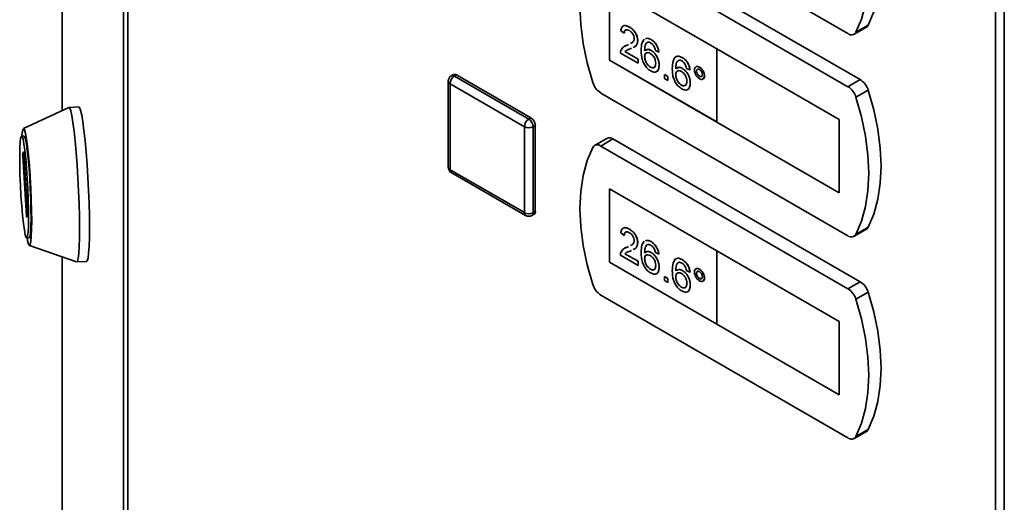
# Paper-space layout 'Blatt1' of a CAD drawing. Units: millimetres. Extents: x 0 to 4200, y 0 to 2970.
# Drawn here: x 3462 to 3621, y 935 to 1013 of the extents above; entities that cross this region are included whole.
import ezdxf

# ---------------------------------------------------------------- set-up
doc = ezdxf.new("R2010")
doc.units = ezdxf.units.MM

psp = doc.layouts.new('Blatt1')

# ---------------------------------------------------------------- linework, layer by layer
at = {"color": 7, "linetype": 'Continuous', "lineweight": 35, "ltscale": 10}
for p, q in [((3468.73, 1335.29), (3468.73, 998.79)), ((3478.66, 621.85), (3478.66, 1269.7)), ((3479.33, 1268.87), (3479.33, 621.03)), ((3619.57, 540.07), (3619.57, 1187.92)), ((3620.99, 1187.53), (3620.99, 539.69)), ((3555.77, 1034.29), (3595.73, 1011.22)), ((3597.71, 1003.79), (3557.75, 1026.86)), ((3595.73, 1002.64), (3555.77, 1025.71)), ((3574.51, 1008.77), (3557.19, 1018.77)), ((3557.19, 1018.77), (3557.19, 1006.93)), ((3557.2, 1018.77), (3557.2, 1006.93)), ((3560.41, 1012.28), (3560.42, 1012.28)), ((3596.73, 1011.12), (3598.71, 1012.26)), ((3599, 1012.58), (3597.02, 1011.43)), ((3559.57, 1011.28), (3559.01, 1011.66)), ((3559.57, 1011.28), (3559.58, 1011.28)), ((3559.66, 1009.19), (3560.03, 1009.35)), ((3560.02, 1009.35), (3560.25, 1009.46)), ((3560.02, 1009.35), (3560.03, 1009.35)), ((3560.03, 1009.35), (3560.25, 1009.46)), ((3560.73, 1008.84), (3560.54, 1008.75)), ((3561.75, 1010.11), (3561.76, 1010.12)), ((3563.9, 1010.26), (3563.91, 1010.26)), ((3561.81, 1006.44), (3558.96, 1008.08)), ((3559.68, 1008.32), (3561.82, 1007.09)), ((3559.68, 1008.31), (3559.68, 1008.32)), ((3559.68, 1008.31), (3561.81, 1007.08)), ((3562.87, 1007.49), (3562.88, 1007.5)), ((3563.93, 1008.5), (3563.94, 1008.51)), ((3565.16, 1008.24), (3564.6, 1008.5)), ((3565.16, 1008.24), (3565.17, 1008.25)), ((3568.93, 1007.36), (3568.94, 1007.36)), ((3594.31, 997.34), (3574.51, 1008.77)), ((3574.51, 1008.76), (3574.51, 1008.77)), ((3594.31, 997.33), (3574.51, 1008.76)), ((3574.51, 1008.76), (3574.51, 996.92)), ((3557.19, 1006.93), (3574.51, 996.93)), ((3557.2, 1006.93), (3557.19, 1006.93)), ((3557.2, 1006.93), (3574.51, 996.94)), ((3561.81, 1007.08), (3561.82, 1007.09)), ((3561.81, 1007.08), (3561.81, 1006.44)), ((3561.81, 1006.44), (3561.82, 1006.44)), ((3561.82, 1007.09), (3561.82, 1006.44)), ((3563.8, 1005.8), (3563.8, 1005.81)), ((3565.22, 1006.13), (3565.22, 1006.13)), ((3571.73, 1005.81), (3571.73, 1005.81)), ((3531.98, 1004.59), (3531.62, 1004.38)), ((3532.12, 1004.33), (3532.48, 1004.54)), ((3532.12, 1004.33), (3544.14, 997.39)), ((3532.48, 1004.54), (3544.5, 997.6)), ((3566.06, 1004.63), (3566.62, 1004.31)), ((3566.06, 1003.98), (3566.06, 1004.63)), ((3566.06, 1004.63), (3566.61, 1004.31)), ((3566.06, 1004.63), (3566.06, 1004.63)), ((3566.61, 1004.31), (3566.61, 1003.66)), ((3566.61, 1004.31), (3566.62, 1004.31)), ((3566.62, 1004.31), (3566.62, 1003.67)), ((3567.9, 1004.59), (3567.91, 1004.59)), ((3568.96, 1005.6), (3568.97, 1005.6)), ((3570.19, 1005.34), (3569.63, 1005.6)), ((3570.19, 1005.34), (3570.2, 1005.34)), ((3571.25, 1005.15), (3571.26, 1005.15)), ((3571.73, 1004.32), (3571.74, 1004.33)), ((3572.54, 1004.41), (3572.54, 1004.41)), ((3531.12, 1003.52), (3531.12, 989.64)), ((3543.44, 996.17), (3531.42, 1003.11)), ((3531.42, 1003.11), (3531.42, 989.23)), ((3566.61, 1003.66), (3566.06, 1003.98)), ((3566.61, 1003.66), (3566.62, 1003.67)), ((3568.83, 1002.9), (3568.83, 1002.91)), ((3570.25, 1003.22), (3570.25, 1003.23)), ((3597.71, 1003.79), (3595.73, 1002.64)), ((3555.77, 1001.62), (3595.73, 978.56)), ((3599, 1002.08), (3597.02, 1000.94)), ((3469.81, 999.29), (3462.49, 995.89)), ((3471.43, 999.38), (3469.83, 999.3)), ((3543.44, 982.29), (3543.44, 996.17)), ((3544.14, 997.39), (3544.5, 997.6)), ((3544.85, 996.17), (3545.2, 996.37)), ((3544.85, 996.17), (3544.85, 982.29)), ((3545.2, 996.37), (3545.2, 982.49)), ((3574.51, 996.92), (3594.31, 985.49)), ((3594.31, 985.5), (3594.31, 997.34)), ((3594.31, 997.33), (3594.31, 997.34)), ((3594.31, 985.49), (3594.31, 997.33)), ((3462.57, 994.68), (3462.18, 994.66)), ((3556.75, 994.29), (3554.77, 993.15)), ((3557.75, 994.19), (3555.77, 993.05)), ((3595.73, 969.98), (3555.77, 993.05)), ((3597.71, 971.12), (3557.75, 994.19)), ((3462.36, 991.71), (3462.5, 992.1)), ((3462.97, 981.74), (3462.36, 991.48)), ((3462.52, 991.93), (3463.13, 982.19)), ((3531.42, 989.23), (3543.44, 982.29)), ((3531.62, 988.77), (3543.64, 981.83)), ((3574.51, 976.11), (3557.19, 986.11)), ((3557.19, 986.11), (3557.19, 974.27)), ((3557.2, 986.1), (3557.2, 974.27)), ((3594.31, 985.49), (3594.31, 985.5)), ((3463.13, 981.96), (3462.99, 981.58)), ((3544.64, 981.83), (3545, 982.04)), ((3544.85, 982.29), (3545.2, 982.49)), ((3559.57, 978.61), (3559.01, 979)), ((3559.57, 978.61), (3559.58, 978.62)), ((3560.41, 979.61), (3560.42, 979.62)), ((3596.73, 978.46), (3598.71, 979.6)), ((3599, 979.92), (3597.02, 978.77)), ((3463.01, 978.18), (3463.41, 978.2)), ((3561.75, 977.45), (3561.76, 977.45)), ((3563.9, 977.6), (3563.91, 977.6)), ((3463.45, 976.98), (3471.07, 974.33)), ((3561.81, 973.77), (3558.96, 975.42)), ((3559.66, 976.52), (3560.03, 976.69)), ((3559.68, 975.65), (3561.82, 974.42)), ((3559.68, 975.65), (3561.81, 974.42)), ((3559.68, 975.65), (3559.68, 975.65)), ((3560.02, 976.69), (3560.25, 976.8)), ((3560.02, 976.69), (3560.03, 976.69)), ((3560.03, 976.69), (3560.25, 976.8)), ((3560.73, 976.17), (3560.54, 976.08)), ((3563.93, 975.84), (3563.94, 975.84)), ((3565.16, 975.58), (3564.6, 975.84)), ((3565.16, 975.58), (3565.17, 975.59)), ((3594.31, 964.68), (3574.51, 976.11)), ((3574.51, 976.1), (3574.51, 976.11)), ((3574.51, 976.1), (3574.51, 964.26)), ((3594.31, 964.67), (3574.51, 976.1)), ((3468.73, 975.15), (3468.73, 687.45)), ((3471.09, 974.33), (3472.69, 974.41)), ((3557.19, 974.27), (3574.51, 964.27)), ((3557.2, 974.27), (3557.19, 974.27)), ((3557.2, 974.27), (3574.51, 964.28)), ((3561.81, 974.42), (3561.81, 973.77)), ((3561.81, 974.42), (3561.82, 974.42)), ((3561.82, 974.42), (3561.82, 973.78)), ((3562.87, 974.83), (3562.88, 974.84)), ((3568.93, 974.69), (3568.94, 974.7)), ((3561.81, 973.77), (3561.82, 973.78)), ((3563.8, 973.14), (3563.8, 973.15)), ((3565.22, 973.46), (3565.22, 973.47)), ((3568.96, 972.94), (3568.97, 972.94)), ((3570.19, 972.68), (3569.63, 972.94)), ((3570.19, 972.68), (3570.2, 972.68)), ((3571.25, 972.48), (3571.26, 972.49)), ((3571.73, 973.15), (3571.73, 973.15)), ((3566.06, 971.97), (3566.62, 971.65)), ((3566.06, 971.32), (3566.06, 971.97)), ((3566.06, 971.97), (3566.61, 971.65)), ((3566.06, 971.97), (3566.06, 971.97)), ((3566.61, 971), (3566.06, 971.32)), ((3566.61, 971.65), (3566.61, 971)), ((3566.61, 971.65), (3566.62, 971.65)), ((3566.61, 971), (3566.62, 971)), ((3566.62, 971.65), (3566.62, 971)), ((3567.9, 971.93), (3567.91, 971.93)), ((3571.73, 971.66), (3571.74, 971.66)), ((3572.54, 971.74), (3572.54, 971.75)), ((3597.71, 971.12), (3595.73, 969.98)), ((3568.83, 970.24), (3568.83, 970.24)), ((3570.25, 970.56), (3570.25, 970.56)), ((3599, 969.42), (3597.02, 968.28)), ((3555.77, 968.96), (3595.73, 945.89)), ((3574.51, 964.26), (3594.31, 952.83)), ((3594.31, 952.84), (3594.31, 964.68)), ((3594.31, 964.67), (3594.31, 964.68)), ((3594.31, 952.83), (3594.31, 964.67)), ((3594.31, 952.83), (3594.31, 952.84)), ((3596.73, 945.79), (3598.71, 946.94)), ((3599, 947.25), (3597.02, 946.11))]:
    psp.add_line(p, q, dxfattribs=at)
at = {"color": 1, "linetype": 'Continuous', "lineweight": 35, "ltscale": 10}
for p, q in [((3468.74, 1335.18), (3468.74, 998.8)), ((3462.53, 991.72), (3462.36, 991.71)), ((3462.36, 991.48), (3462.55, 991.49)), ((3462.5, 992.1), (3462.5, 992.1)), ((3463.05, 981.74), (3462.97, 981.74)), ((3468.74, 975.14), (3468.74, 687.33))]:
    psp.add_line(p, q, dxfattribs=at)
at = {"color": 7, "linetype": 'Continuous', "lineweight": 35, "ltscale": 10, "flags": 128}
for points in [[(3599, 1012.58), (3599.9, 1014.72), (3600.54, 1017.1), (3600.94, 1019.69), (3601.07, 1022.47), (3600.94, 1025.39), (3600.54, 1028.44), (3599.9, 1031.57), (3599, 1034.74)], [(3597.02, 1011.43), (3597.92, 1013.58), (3598.56, 1015.96), (3598.96, 1018.55), (3599.09, 1021.32), (3598.96, 1024.25), (3598.56, 1027.29), (3597.92, 1030.42), (3597.02, 1033.6)], [(3554.48, 1025.5), (3553.59, 1023.35), (3552.94, 1020.97), (3552.55, 1018.38), (3552.42, 1015.6), (3552.55, 1012.68), (3552.94, 1009.64), (3553.59, 1006.51), (3554.48, 1003.33)], [(3597.02, 978.77), (3597.92, 980.92), (3598.56, 983.3), (3598.96, 985.89), (3599.09, 988.66), (3598.96, 991.59), (3598.56, 994.63), (3597.92, 997.76), (3597.02, 1000.94)], [(3599, 979.92), (3599.9, 982.06), (3600.54, 984.44), (3600.94, 987.03), (3601.07, 989.81), (3600.94, 992.73), (3600.54, 995.78), (3599.9, 998.9), (3599, 1002.08)], [(3469.81, 999.29), (3469.95, 999.2), (3470.12, 998.76), (3470.3, 997.97), (3470.48, 996.87), (3470.67, 995.47), (3470.85, 993.83), (3471.01, 991.98), (3471.16, 989.98), (3471.29, 987.9), (3471.4, 985.78), (3471.48, 983.69), (3471.53, 981.69), (3471.55, 979.84), (3471.54, 978.19), (3471.5, 976.79), (3471.42, 975.68), (3471.32, 974.88), (3471.2, 974.43), (3471.07, 974.33)], [(3471.43, 999.38), (3471.54, 999.28), (3471.71, 998.84), (3471.89, 998.05), (3472.08, 996.95), (3472.26, 995.55), (3472.44, 993.91), (3472.61, 992.06), (3472.76, 990.06), (3472.89, 987.98), (3473, 985.86), (3473.08, 983.77), (3473.13, 981.78), (3473.14, 979.92), (3473.13, 978.27), (3473.09, 976.87), (3473.02, 975.76), (3472.92, 974.97), (3472.79, 974.52), (3472.69, 974.41)], [(3462.08, 985.01), (3461.99, 986.73), (3461.92, 988.43), (3461.88, 990.05), (3461.87, 991.51), (3461.9, 992.74), (3461.95, 993.7), (3462.03, 994.34), (3462.14, 994.64), (3462.27, 994.57), (3462.41, 994.15), (3462.55, 993.39), (3462.7, 992.33), (3462.85, 991.01), (3462.98, 989.48), (3463.1, 987.83), (3463.19, 986.11), (3463.26, 984.4), (3463.3, 982.78), (3463.31, 981.33), (3463.29, 980.09), (3463.23, 979.13), (3463.15, 978.49), (3463.04, 978.2), (3462.92, 978.26), (3462.78, 978.68), (3462.63, 979.44), (3462.48, 980.51), (3462.33, 981.83), (3462.2, 983.35), (3462.08, 985.01)], [(3462.24, 994.66), (3462.3, 995.26), (3462.41, 995.76), (3462.53, 995.89), (3462.67, 995.67), (3462.83, 995.08), (3462.99, 994.17), (3463.15, 992.96), (3463.31, 991.5), (3463.45, 989.84), (3463.57, 988.05), (3463.68, 986.2), (3463.75, 984.36), (3463.8, 982.6), (3463.82, 980.99), (3463.8, 979.59), (3463.75, 978.45), (3463.68, 977.61), (3463.57, 977.12), (3463.45, 976.98), (3463.31, 977.21), (3463.15, 977.79), (3463.08, 978.18)], [(3462.57, 994.68), (3462.66, 994.59), (3462.8, 994.17), (3462.95, 993.41), (3463.1, 992.35), (3463.25, 991.03), (3463.38, 989.5), (3463.5, 987.85), (3463.59, 986.13), (3463.66, 984.42), (3463.7, 982.8), (3463.71, 981.35), (3463.68, 980.11), (3463.63, 979.15), (3463.55, 978.51), (3463.44, 978.22), (3463.41, 978.2)], [(3462.5, 992.1), (3462.5, 992.1), (3462.5, 992.09), (3462.5, 992.08), (3462.51, 992.06), (3462.51, 992.04), (3462.51, 992.01), (3462.52, 991.97), (3462.52, 991.93)], [(3554.48, 992.83), (3553.59, 990.69), (3552.94, 988.31), (3552.55, 985.72), (3552.42, 982.94), (3552.55, 980.02), (3552.94, 976.97), (3553.59, 973.85), (3554.48, 970.67)], [(3462.99, 981.58), (3462.99, 981.57), (3462.99, 981.58), (3462.98, 981.59), (3462.98, 981.61), (3462.98, 981.64), (3462.97, 981.67), (3462.97, 981.7), (3462.97, 981.74)], [(3599, 947.25), (3599.9, 949.4), (3600.54, 951.78), (3600.94, 954.37), (3601.07, 957.14), (3600.94, 960.07), (3600.54, 963.11), (3599.9, 966.24), (3599, 969.42)], [(3597.02, 946.11), (3597.92, 948.25), (3598.56, 950.63), (3598.96, 953.23), (3599.09, 956), (3598.96, 958.93), (3598.56, 961.97), (3597.92, 965.1), (3597.02, 968.28)]]:
    psp.add_lwpolyline(points, dxfattribs=at)
at = {"color": 7, "linetype": 'Continuous', "lineweight": 35, "ltscale": 100}
for centre, radius, start, end in [((3598.34, 1012.89), 0.736, 300.6318, 334.4988), ((3596.29, 1011.87), 0.855, 229.7388, 329.3941), ((3532.12, 1003.52), 1, 119.9973, 180), ((3532.95, 1003.04), 1.54, 122.6055, 177.3945), ((3532.18, 1004.13), 0.503, 54.3824, 114.3071), ((3557.46, 1004.24), 3.11, 196.9721, 237.1915), ((3594.05, 1000.03), 3.11, 16.9721, 57.1915), ((3596.03, 1001.17), 3.11, 16.9721, 57.1915), ((3544.97, 996.1), 1.54, 122.6055, 177.3945), ((3544.14, 997.53), 1.54, 242.6097, 297.3903), ((3543.32, 996.1), 1.54, 2.6055, 57.3945), ((3543.67, 996.3), 1.54, 2.6055, 57.3945), ((3555.22, 992.4), 0.855, 49.7388, 149.3941), ((3557.17, 993.39), 0.996, 54.0548, 114.6347), ((3463.53, 991.6), 1.18, 174.3782, 185.6218), ((3532.12, 989.64), 1, 180, 240.0027), ((3461.96, 982.08), 1.18, 354.3782, 5.6218), ((3544.14, 983.65), 1.54, 242.6097, 297.3903), ((3544.14, 982.7), 1, 240.0027, 299.9973), ((3544.73, 982.43), 0.48, 304.0564, 7.2558), ((3596.29, 979.21), 0.855, 229.7388, 329.3941), ((3598.34, 980.23), 0.736, 300.6318, 334.4988), ((3557.46, 971.58), 3.11, 196.9721, 237.1915), ((3596.03, 968.51), 3.11, 16.9721, 57.1915), ((3594.05, 967.37), 3.11, 16.9721, 57.1915), ((3598.34, 947.57), 0.736, 300.6318, 334.4988), ((3596.29, 946.55), 0.855, 229.7388, 329.3941)]:
    psp.add_arc(centre, radius, start, end, dxfattribs=at)
at = {"color": 1, "linetype": 'Continuous', "lineweight": 35, "ltscale": 100}
for centre, radius, start, end in [((3531.83, 1003.93), 0.503, 54.3824, 114.3071), ((3531.62, 1003.57), 0.503, 185.6948, 245.6253), ((3531.62, 989.69), 0.503, 185.6948, 245.6253), ((3531.91, 989.17), 0.493, 173.7012, 234.9867), ((3543.93, 982.23), 0.493, 173.7012, 234.9867), ((3544.38, 982.23), 0.48, 304.0564, 7.2558)]:
    psp.add_arc(centre, radius, start, end, dxfattribs=at)
at = {"color": 7, "linetype": 'Continuous', "lineweight": 35, "ltscale": 10}
for points, knots in [([(3559.01, 1011.66), (3559.05, 1011.87), (3559.11, 1012.28), (3559.49, 1012.55), (3559.95, 1012.51), (3560.26, 1012.35), (3560.41, 1012.28)], [0, 0, 0, 0, 0.280235, 0.558893, 0.779132, 1, 1, 1, 1]), ([(3559.49, 1012.47), (3559.51, 1012.49), (3559.62, 1012.58), (3559.97, 1012.5), (3560.27, 1012.35), (3560.42, 1012.28)], [0, 0, 0, 0, 0.084536, 0.541616, 1, 1, 1, 1]), ([(3560.41, 1012.28), (3560.6, 1012.15), (3560.98, 1011.9), (3561.44, 1011.29), (3561.71, 1010.65), (3561.74, 1010.29), (3561.75, 1010.11)], [0, 0, 0, 0, 0.280482, 0.559644, 0.779749, 1, 1, 1, 1]), ([(3560.42, 1012.28), (3560.61, 1012.15), (3560.99, 1011.9), (3561.44, 1011.29), (3561.72, 1010.66), (3561.75, 1010.3), (3561.76, 1010.12)], [0, 0, 0, 0, 0.280482, 0.559644, 0.779749, 1, 1, 1, 1]), ([(3560.4, 1011.7), (3560.28, 1011.76), (3560.04, 1011.88), (3559.75, 1011.82), (3559.59, 1011.59), (3559.58, 1011.38), (3559.57, 1011.28)], [0, 0, 0, 0, 0.28041, 0.559489, 0.779375, 1, 1, 1, 1]), ([(3559.9, 1011.81), (3559.85, 1011.81), (3559.72, 1011.79), (3559.6, 1011.59), (3559.59, 1011.38), (3559.58, 1011.28)], [0, 0, 0, 0, 0.229717, 0.614212, 1, 1, 1, 1]), ([(3561.19, 1010.43), (3561.18, 1010.57), (3561.15, 1010.84), (3560.92, 1011.24), (3560.66, 1011.53), (3560.49, 1011.65), (3560.4, 1011.7)], [0, 0, 0, 0, 0.27908, 0.558612, 0.779043, 1, 1, 1, 1]), ([(3560.56, 1009.62), (3560.65, 1009.66), (3560.85, 1009.75), (3561.12, 1009.98), (3561.17, 1010.28), (3561.19, 1010.43)], [0, 0, 0, 0, 0.299296, 0.650813, 1, 1, 1, 1]), ([(3563, 1010.39), (3563.12, 1010.43), (3563.37, 1010.54), (3563.71, 1010.36), (3563.9, 1010.26)], [0, 0, 0, 0, 0.439929, 1, 1, 1, 1]), ([(3563.01, 1010.39), (3563.12, 1010.44), (3563.38, 1010.54), (3563.72, 1010.36), (3563.91, 1010.26)], [0, 0, 0, 0, 0.439929, 1, 1, 1, 1]), ([(3559.02, 1008.49), (3559.16, 1008.73), (3559.41, 1009.14), (3559.83, 1009.29), (3560.02, 1009.35)], [0, 0, 0, 0, 0.5583593, 1, 1, 1, 1]), ([(3561.75, 1010.11), (3561.72, 1009.89), (3561.66, 1009.44), (3561.34, 1009.13), (3561.11, 1009.03), (3561.04, 1008.99)], [0, 0, 0, 0, 0.400819, 0.803581, 1, 1, 1, 1]), ([(3561.76, 1010.12), (3561.73, 1009.9), (3561.67, 1009.45), (3561.41, 1009.18), (3561.24, 1009.09), (3561.23, 1009.09)], [0, 0, 0, 0, 0.4771341, 0.9565802, 1, 1, 1, 1]), ([(3562.31, 1008.5), (3562.32, 1008.92), (3562.33, 1009.66), (3562.65, 1010.13), (3562.79, 1010.33)], [0, 0, 0, 0, 0.561396, 1, 1, 1, 1]), ([(3563.39, 1009.83), (3563.28, 1009.76), (3563.07, 1009.64), (3562.89, 1009.15), (3562.88, 1008.72), (3562.87, 1008.45)], [0, 0, 0, 0, 0.279359, 0.559176, 1, 1, 1, 1]), ([(3563.22, 1009.69), (3563.18, 1009.67), (3563.04, 1009.58), (3562.9, 1009.15), (3562.89, 1008.72), (3562.88, 1008.45)], [0, 0, 0, 0, 0.131228, 0.468562, 1, 1, 1, 1]), ([(3563.87, 1009.7), (3563.77, 1009.75), (3563.6, 1009.83), (3563.46, 1009.83), (3563.39, 1009.83)], [0, 0, 0, 0, 0.5597166, 1, 1, 1, 1]), ([(3564.4, 1009.13), (3564.31, 1009.27), (3564.16, 1009.51), (3563.95, 1009.64), (3563.87, 1009.7)], [0, 0, 0, 0, 0.5590039, 1, 1, 1, 1]), ([(3563.9, 1010.26), (3564.08, 1010.14), (3564.43, 1009.91), (3564.84, 1009.34), (3565.08, 1008.75), (3565.14, 1008.41), (3565.16, 1008.24)], [0, 0, 0, 0, 0.280049, 0.5591871, 0.7793744, 1, 1, 1, 1]), ([(3563.91, 1010.26), (3564.08, 1010.15), (3564.43, 1009.91), (3564.85, 1009.34), (3565.09, 1008.76), (3565.14, 1008.42), (3565.17, 1008.25)], [0, 0, 0, 0, 0.280049, 0.5591871, 0.7793744, 1, 1, 1, 1]), ([(3564.6, 1008.5), (3564.58, 1008.62), (3564.54, 1008.83), (3564.44, 1009.04), (3564.4, 1009.13)], [0, 0, 0, 0, 0.560488, 1, 1, 1, 1]), ([(3558.96, 1008.08), (3558.96, 1008.17), (3558.96, 1008.32), (3559, 1008.44), (3559.02, 1008.49)], [0, 0, 0, 0, 0.559956, 1, 1, 1, 1]), ([(3559.85, 1008.46), (3559.85, 1008.46), (3559.79, 1008.42), (3559.73, 1008.37), (3559.68, 1008.32)], [0, 0, 0, 0, 0.0297388, 1, 1, 1, 1]), ([(3559.85, 1008.45), (3559.85, 1008.45), (3559.78, 1008.42), (3559.73, 1008.37), (3559.68, 1008.31)], [0, 0, 0, 0, 0.0297388, 1, 1, 1, 1]), ([(3560.54, 1008.75), (3560.44, 1008.71), (3560.27, 1008.64), (3560.05, 1008.56), (3559.94, 1008.5), (3559.9, 1008.48)], [0, 0, 0, 0, 0.4750771, 0.7824807, 1, 1, 1, 1]), ([(3563.84, 1005.2), (3563.66, 1005.32), (3563.29, 1005.57), (3562.81, 1006.2), (3562.35, 1007.24), (3562.33, 1007.98), (3562.31, 1008.5)], [0, 0, 0, 0, 0.186919, 0.373549, 0.560232, 1, 1, 1, 1]), ([(3563.77, 1008.01), (3563.64, 1008.07), (3563.37, 1008.19), (3563.07, 1008.09), (3562.89, 1007.85), (3562.88, 1007.61), (3562.87, 1007.49)], [0, 0, 0, 0, 0.27974, 0.559339, 0.779412, 1, 1, 1, 1]), ([(3562.87, 1007.49), (3562.89, 1007.32), (3562.92, 1006.97), (3563.14, 1006.45), (3563.46, 1006.03), (3563.68, 1005.88), (3563.8, 1005.8)], [0, 0, 0, 0, 0.280082, 0.55977, 0.779688, 1, 1, 1, 1]), ([(3563.23, 1008.1), (3563.17, 1008.09), (3563.03, 1008.07), (3562.9, 1007.84), (3562.89, 1007.61), (3562.88, 1007.5)], [0, 0, 0, 0, 0.233409, 0.616256, 1, 1, 1, 1]), ([(3562.88, 1007.5), (3562.89, 1007.32), (3562.93, 1006.98), (3563.15, 1006.45), (3563.47, 1006.04), (3563.69, 1005.88), (3563.8, 1005.81)], [0, 0, 0, 0, 0.280082, 0.55977, 0.779688, 1, 1, 1, 1]), ([(3562.98, 1008.5), (3563.11, 1008.59), (3563.36, 1008.76), (3563.74, 1008.59), (3563.93, 1008.5)], [0, 0, 0, 0, 0.497821, 1, 1, 1, 1]), ([(3562.99, 1008.5), (3563.12, 1008.59), (3563.37, 1008.77), (3563.75, 1008.59), (3563.94, 1008.51)], [0, 0, 0, 0, 0.497821, 1, 1, 1, 1]), ([(3564.66, 1006.43), (3564.65, 1006.59), (3564.63, 1006.92), (3564.41, 1007.42), (3564.09, 1007.8), (3563.88, 1007.94), (3563.77, 1008.01)], [0, 0, 0, 0, 0.280456, 0.559364, 0.779311, 1, 1, 1, 1]), ([(3563.93, 1008.5), (3564.13, 1008.36), (3564.53, 1008.06), (3564.96, 1007.36), (3565.19, 1006.69), (3565.21, 1006.31), (3565.22, 1006.13)], [0, 0, 0, 0, 0.279141, 0.558815, 0.77917, 1, 1, 1, 1]), ([(3563.94, 1008.51), (3564.14, 1008.36), (3564.54, 1008.07), (3564.96, 1007.36), (3565.19, 1006.69), (3565.21, 1006.32), (3565.22, 1006.13)], [0, 0, 0, 0, 0.279141, 0.558815, 0.77917, 1, 1, 1, 1]), ([(3567.34, 1005.6), (3567.35, 1006.02), (3567.36, 1006.76), (3567.68, 1007.23), (3567.82, 1007.43)], [0, 0, 0, 0, 0.561396, 1, 1, 1, 1]), ([(3567.82, 1007.43), (3568, 1007.52), (3568.32, 1007.67), (3568.75, 1007.45), (3568.94, 1007.36)], [0, 0, 0, 0, 0.55838, 1, 1, 1, 1]), ([(3567.82, 1007.43), (3567.99, 1007.51), (3568.32, 1007.66), (3568.74, 1007.45), (3568.93, 1007.36)], [0, 0, 0, 0, 0.55838, 1, 1, 1, 1]), ([(3568.93, 1007.36), (3569.11, 1007.24), (3569.46, 1007.01), (3569.87, 1006.43), (3570.11, 1005.85), (3570.16, 1005.51), (3570.19, 1005.34)], [0, 0, 0, 0, 0.280049, 0.5591871, 0.7793744, 1, 1, 1, 1]), ([(3568.94, 1007.36), (3569.11, 1007.24), (3569.46, 1007.01), (3569.88, 1006.44), (3570.12, 1005.85), (3570.17, 1005.51), (3570.2, 1005.34)], [0, 0, 0, 0, 0.280049, 0.5591871, 0.7793744, 1, 1, 1, 1]), ([(3563.8, 1005.8), (3563.93, 1005.74), (3564.21, 1005.62), (3564.5, 1005.77), (3564.64, 1006.07), (3564.65, 1006.31), (3564.66, 1006.43)], [0, 0, 0, 0, 0.279489, 0.558551, 0.778978, 1, 1, 1, 1]), ([(3563.8, 1005.81), (3563.94, 1005.74), (3564.21, 1005.62), (3564.39, 1005.75), (3564.47, 1005.81)], [0, 0, 0, 0, 0.523704, 1, 1, 1, 1]), ([(3565.22, 1006.13), (3565.2, 1005.89), (3565.15, 1005.43), (3564.81, 1005.03), (3564.34, 1004.96), (3564.01, 1005.12), (3563.84, 1005.2)], [0, 0, 0, 0, 0.28023, 0.559761, 0.779759, 1, 1, 1, 1]), ([(3565.22, 1006.13), (3565.2, 1005.9), (3565.15, 1005.45), (3564.92, 1005.09), (3564.72, 1005.07), (3564.7, 1005.06)], [0, 0, 0, 0, 0.473761, 0.94634, 1, 1, 1, 1]), ([(3568.42, 1006.92), (3568.31, 1006.86), (3568.1, 1006.74), (3567.92, 1006.25), (3567.91, 1005.81), (3567.9, 1005.55)], [0, 0, 0, 0, 0.279359, 0.559176, 1, 1, 1, 1]), ([(3568.43, 1006.93), (3568.32, 1006.87), (3568.11, 1006.74), (3567.93, 1006.25), (3567.91, 1005.82), (3567.91, 1005.55)], [0, 0, 0, 0, 0.279359, 0.559176, 1, 1, 1, 1]), ([(3568.01, 1005.6), (3568.14, 1005.68), (3568.39, 1005.86), (3568.77, 1005.69), (3568.96, 1005.6)], [0, 0, 0, 0, 0.497821, 1, 1, 1, 1]), ([(3568.02, 1005.6), (3568.15, 1005.69), (3568.4, 1005.87), (3568.78, 1005.69), (3568.97, 1005.6)], [0, 0, 0, 0, 0.497821, 1, 1, 1, 1]), ([(3568.9, 1006.8), (3568.8, 1006.84), (3568.63, 1006.93), (3568.49, 1006.92), (3568.42, 1006.92)], [0, 0, 0, 0, 0.559717, 1, 1, 1, 1]), ([(3569.43, 1006.23), (3569.34, 1006.36), (3569.19, 1006.6), (3568.98, 1006.74), (3568.9, 1006.8)], [0, 0, 0, 0, 0.5590039, 1, 1, 1, 1]), ([(3569.63, 1005.6), (3569.61, 1005.72), (3569.57, 1005.93), (3569.47, 1006.14), (3569.43, 1006.23)], [0, 0, 0, 0, 0.560488, 1, 1, 1, 1]), ([(3570.92, 1005.34), (3570.93, 1005.47), (3570.96, 1005.73), (3571.18, 1005.91), (3571.44, 1005.94), (3571.63, 1005.85), (3571.73, 1005.81)], [0, 0, 0, 0, 0.279529, 0.55934, 0.779658, 1, 1, 1, 1]), ([(3571.09, 1005.79), (3571.13, 1005.83), (3571.22, 1005.93), (3571.45, 1005.94), (3571.64, 1005.86), (3571.73, 1005.81)], [0, 0, 0, 0, 0.263273, 0.631616, 1, 1, 1, 1]), ([(3571.73, 1005.81), (3571.85, 1005.73), (3572.09, 1005.56), (3572.36, 1005.15), (3572.52, 1004.75), (3572.54, 1004.52), (3572.54, 1004.41)], [0, 0, 0, 0, 0.2795629, 0.5592857, 0.7796003, 1, 1, 1, 1]), ([(3571.73, 1005.81), (3571.84, 1005.72), (3572.08, 1005.55), (3572.35, 1005.15), (3572.51, 1004.75), (3572.53, 1004.52), (3572.54, 1004.41)], [0, 0, 0, 0, 0.2795629, 0.5592857, 0.7796003, 1, 1, 1, 1]), ([(3568.87, 1002.3), (3568.68, 1002.42), (3568.32, 1002.67), (3567.84, 1003.3), (3567.38, 1004.34), (3567.36, 1005.08), (3567.34, 1005.6)], [0, 0, 0, 0, 0.186919, 0.373549, 0.560232, 1, 1, 1, 1]), ([(3568.8, 1005.11), (3568.67, 1005.17), (3568.4, 1005.29), (3568.1, 1005.19), (3567.92, 1004.94), (3567.91, 1004.71), (3567.9, 1004.59)], [0, 0, 0, 0, 0.27974, 0.559339, 0.779412, 1, 1, 1, 1]), ([(3567.9, 1004.59), (3567.92, 1004.42), (3567.95, 1004.07), (3568.17, 1003.55), (3568.49, 1003.13), (3568.71, 1002.98), (3568.83, 1002.9)], [0, 0, 0, 0, 0.280082, 0.55977, 0.779688, 1, 1, 1, 1]), ([(3568.26, 1005.2), (3568.2, 1005.19), (3568.06, 1005.16), (3567.93, 1004.94), (3567.91, 1004.71), (3567.91, 1004.59)], [0, 0, 0, 0, 0.233409, 0.616256, 1, 1, 1, 1]), ([(3567.91, 1004.59), (3567.92, 1004.42), (3567.96, 1004.07), (3568.18, 1003.55), (3568.5, 1003.13), (3568.72, 1002.98), (3568.83, 1002.91)], [0, 0, 0, 0, 0.280082, 0.55977, 0.779688, 1, 1, 1, 1]), ([(3569.69, 1003.52), (3569.68, 1003.69), (3569.66, 1004.01), (3569.44, 1004.52), (3569.12, 1004.9), (3568.91, 1005.04), (3568.8, 1005.11)], [0, 0, 0, 0, 0.280456, 0.559364, 0.779311, 1, 1, 1, 1]), ([(3568.96, 1005.6), (3569.16, 1005.45), (3569.56, 1005.16), (3569.99, 1004.46), (3570.22, 1003.78), (3570.24, 1003.41), (3570.25, 1003.22)], [0, 0, 0, 0, 0.279141, 0.558815, 0.77917, 1, 1, 1, 1]), ([(3568.97, 1005.6), (3569.17, 1005.46), (3569.57, 1005.16), (3569.99, 1004.46), (3570.22, 1003.79), (3570.24, 1003.41), (3570.25, 1003.23)], [0, 0, 0, 0, 0.279141, 0.558815, 0.77917, 1, 1, 1, 1]), ([(3571.73, 1003.94), (3571.61, 1004.02), (3571.37, 1004.19), (3571.1, 1004.6), (3570.94, 1005), (3570.92, 1005.23), (3570.92, 1005.34)], [0, 0, 0, 0, 0.279488, 0.559227, 0.779561, 1, 1, 1, 1]), ([(3571.73, 1005.42), (3571.66, 1005.45), (3571.52, 1005.51), (3571.36, 1005.45), (3571.27, 1005.33), (3571.26, 1005.21), (3571.25, 1005.15)], [0, 0, 0, 0, 0.279558, 0.559263, 0.779588, 1, 1, 1, 1]), ([(3571.25, 1005.15), (3571.26, 1005.06), (3571.28, 1004.89), (3571.41, 1004.63), (3571.56, 1004.44), (3571.67, 1004.36), (3571.73, 1004.32)], [0, 0, 0, 0, 0.279565, 0.559423, 0.7797, 1, 1, 1, 1]), ([(3571.45, 1005.46), (3571.42, 1005.46), (3571.35, 1005.44), (3571.27, 1005.33), (3571.26, 1005.21), (3571.26, 1005.15)], [0, 0, 0, 0, 0.230382, 0.615115, 1, 1, 1, 1]), ([(3571.26, 1005.15), (3571.27, 1005.06), (3571.28, 1004.89), (3571.41, 1004.64), (3571.57, 1004.44), (3571.68, 1004.36), (3571.74, 1004.33)], [0, 0, 0, 0, 0.279565, 0.559423, 0.7797, 1, 1, 1, 1]), ([(3572.2, 1004.6), (3572.19, 1004.68), (3572.18, 1004.85), (3572.05, 1005.11), (3571.89, 1005.31), (3571.78, 1005.38), (3571.73, 1005.42)], [0, 0, 0, 0, 0.279512, 0.559328, 0.779657, 1, 1, 1, 1]), ([(3571.73, 1004.32), (3571.8, 1004.29), (3571.94, 1004.23), (3572.09, 1004.29), (3572.19, 1004.42), (3572.2, 1004.54), (3572.2, 1004.6)], [0, 0, 0, 0, 0.279549, 0.55928, 0.779603, 1, 1, 1, 1]), ([(3572.54, 1004.41), (3572.52, 1004.28), (3572.49, 1004.02), (3572.27, 1003.84), (3572.01, 1003.8), (3571.82, 1003.89), (3571.73, 1003.94)], [0, 0, 0, 0, 0.279465, 0.55931, 0.779609, 1, 1, 1, 1]), ([(3571.74, 1004.33), (3571.81, 1004.29), (3571.92, 1004.24), (3572, 1004.28), (3572.02, 1004.29)], [0, 0, 0, 0, 0.658162, 1, 1, 1, 1]), ([(3572.54, 1004.41), (3572.54, 1004.27), (3572.52, 1004.07), (3572.41, 1003.99), (3572.37, 1003.97)], [0, 0, 0, 0, 0.695323, 1, 1, 1, 1]), ([(3568.83, 1002.9), (3568.96, 1002.84), (3569.24, 1002.72), (3569.53, 1002.87), (3569.67, 1003.16), (3569.68, 1003.4), (3569.69, 1003.52)], [0, 0, 0, 0, 0.279489, 0.558551, 0.778978, 1, 1, 1, 1]), ([(3568.83, 1002.91), (3568.98, 1002.83), (3569.16, 1002.73), (3569.29, 1002.8), (3569.32, 1002.82)], [0, 0, 0, 0, 0.769501, 1, 1, 1, 1]), ([(3570.25, 1003.22), (3570.22, 1002.99), (3570.18, 1002.53), (3569.84, 1002.13), (3569.37, 1002.06), (3569.04, 1002.22), (3568.87, 1002.3)], [0, 0, 0, 0, 0.28023, 0.559761, 0.779759, 1, 1, 1, 1]), ([(3570.25, 1003.23), (3570.23, 1003), (3570.18, 1002.55), (3569.95, 1002.18), (3569.75, 1002.16), (3569.73, 1002.16)], [0, 0, 0, 0, 0.4737612, 0.9463403, 1, 1, 1, 1]), ([(3559.01, 979), (3559.05, 979.21), (3559.11, 979.61), (3559.49, 979.89), (3559.95, 979.85), (3560.26, 979.69), (3560.41, 979.61)], [0, 0, 0, 0, 0.280235, 0.558893, 0.779132, 1, 1, 1, 1]), ([(3559.49, 979.81), (3559.51, 979.82), (3559.62, 979.92), (3559.97, 979.84), (3560.27, 979.69), (3560.42, 979.62)], [0, 0, 0, 0, 0.084536, 0.541616, 1, 1, 1, 1]), ([(3560.4, 979.04), (3560.28, 979.1), (3560.04, 979.22), (3559.75, 979.16), (3559.59, 978.93), (3559.58, 978.72), (3559.57, 978.61)], [0, 0, 0, 0, 0.28041, 0.559489, 0.779375, 1, 1, 1, 1]), ([(3559.9, 979.15), (3559.85, 979.14), (3559.72, 979.13), (3559.6, 978.93), (3559.59, 978.72), (3559.58, 978.62)], [0, 0, 0, 0, 0.229717, 0.614212, 1, 1, 1, 1]), ([(3561.19, 977.77), (3561.18, 977.9), (3561.15, 978.18), (3560.92, 978.58), (3560.66, 978.87), (3560.49, 978.98), (3560.4, 979.04)], [0, 0, 0, 0, 0.27908, 0.558612, 0.779043, 1, 1, 1, 1]), ([(3560.41, 979.61), (3560.6, 979.49), (3560.98, 979.24), (3561.44, 978.63), (3561.71, 977.99), (3561.74, 977.63), (3561.75, 977.45)], [0, 0, 0, 0, 0.280482, 0.559644, 0.779749, 1, 1, 1, 1]), ([(3560.42, 979.62), (3560.61, 979.49), (3560.99, 979.24), (3561.44, 978.63), (3561.72, 977.99), (3561.75, 977.63), (3561.76, 977.45)], [0, 0, 0, 0, 0.280482, 0.559644, 0.779749, 1, 1, 1, 1]), ([(3560.56, 976.96), (3560.65, 977), (3560.85, 977.08), (3561.12, 977.31), (3561.17, 977.62), (3561.19, 977.77)], [0, 0, 0, 0, 0.299296, 0.650813, 1, 1, 1, 1]), ([(3561.75, 977.45), (3561.72, 977.23), (3561.66, 976.78), (3561.34, 976.47), (3561.11, 976.37), (3561.04, 976.33)], [0, 0, 0, 0, 0.400819, 0.803581, 1, 1, 1, 1]), ([(3561.76, 977.45), (3561.73, 977.23), (3561.67, 976.79), (3561.41, 976.51), (3561.24, 976.43), (3561.23, 976.43)], [0, 0, 0, 0, 0.4771341, 0.9565802, 1, 1, 1, 1]), ([(3562.31, 975.84), (3562.32, 976.26), (3562.33, 977), (3562.65, 977.47), (3562.79, 977.67)], [0, 0, 0, 0, 0.561396, 1, 1, 1, 1]), ([(3563.39, 977.16), (3563.28, 977.1), (3563.07, 976.98), (3562.89, 976.49), (3562.88, 976.06), (3562.87, 975.79)], [0, 0, 0, 0, 0.279359, 0.559176, 1, 1, 1, 1]), ([(3563.22, 977.03), (3563.18, 977.01), (3563.04, 976.91), (3562.9, 976.49), (3562.89, 976.06), (3562.88, 975.79)], [0, 0, 0, 0, 0.131228, 0.468562, 1, 1, 1, 1]), ([(3563, 977.72), (3563.12, 977.77), (3563.37, 977.88), (3563.71, 977.7), (3563.9, 977.6)], [0, 0, 0, 0, 0.439929, 1, 1, 1, 1]), ([(3563.01, 977.73), (3563.12, 977.77), (3563.38, 977.88), (3563.72, 977.7), (3563.91, 977.6)], [0, 0, 0, 0, 0.439929, 1, 1, 1, 1]), ([(3563.87, 977.04), (3563.77, 977.08), (3563.6, 977.17), (3563.46, 977.16), (3563.39, 977.16)], [0, 0, 0, 0, 0.5597166, 1, 1, 1, 1]), ([(3564.4, 976.47), (3564.31, 976.61), (3564.16, 976.85), (3563.95, 976.98), (3563.87, 977.04)], [0, 0, 0, 0, 0.5590039, 1, 1, 1, 1]), ([(3563.9, 977.6), (3564.08, 977.48), (3564.43, 977.25), (3564.84, 976.68), (3565.08, 976.09), (3565.14, 975.75), (3565.16, 975.58)], [0, 0, 0, 0, 0.280049, 0.5591871, 0.7793744, 1, 1, 1, 1]), ([(3563.91, 977.6), (3564.08, 977.48), (3564.43, 977.25), (3564.85, 976.68), (3565.09, 976.1), (3565.14, 975.76), (3565.17, 975.59)], [0, 0, 0, 0, 0.280049, 0.5591871, 0.7793744, 1, 1, 1, 1]), ([(3558.96, 975.42), (3558.96, 975.5), (3558.96, 975.65), (3559, 975.78), (3559.02, 975.83)], [0, 0, 0, 0, 0.559956, 1, 1, 1, 1]), ([(3559.02, 975.83), (3559.16, 976.07), (3559.41, 976.48), (3559.83, 976.62), (3560.02, 976.69)], [0, 0, 0, 0, 0.5583593, 1, 1, 1, 1]), ([(3559.85, 975.8), (3559.85, 975.8), (3559.79, 975.76), (3559.73, 975.71), (3559.68, 975.65)], [0, 0, 0, 0, 0.0297388, 1, 1, 1, 1]), ([(3559.85, 975.79), (3559.85, 975.79), (3559.78, 975.76), (3559.73, 975.7), (3559.68, 975.65)], [0, 0, 0, 0, 0.0297388, 1, 1, 1, 1]), ([(3560.54, 976.08), (3560.44, 976.04), (3560.27, 975.98), (3560.05, 975.9), (3559.94, 975.84), (3559.9, 975.82)], [0, 0, 0, 0, 0.475077, 0.782481, 1, 1, 1, 1]), ([(3563.84, 972.54), (3563.66, 972.66), (3563.29, 972.91), (3562.81, 973.54), (3562.35, 974.58), (3562.33, 975.32), (3562.31, 975.84)], [0, 0, 0, 0, 0.186919, 0.373549, 0.560232, 1, 1, 1, 1]), ([(3562.87, 975.79), (3563.03, 975.91), (3563.32, 976.12), (3563.74, 975.92), (3563.93, 975.84)], [0, 0, 0, 0, 0.5586251, 1, 1, 1, 1]), ([(3563.77, 975.35), (3563.64, 975.41), (3563.37, 975.53), (3563.07, 975.43), (3562.89, 975.18), (3562.88, 974.95), (3562.87, 974.83)], [0, 0, 0, 0, 0.27974, 0.559339, 0.779412, 1, 1, 1, 1]), ([(3563.23, 975.44), (3563.17, 975.43), (3563.03, 975.41), (3562.9, 975.18), (3562.89, 974.95), (3562.88, 974.84)], [0, 0, 0, 0, 0.233409, 0.616256, 1, 1, 1, 1]), ([(3562.99, 975.84), (3563.12, 975.93), (3563.37, 976.11), (3563.75, 975.93), (3563.94, 975.84)], [0, 0, 0, 0, 0.497821, 1, 1, 1, 1]), ([(3563.93, 975.84), (3564.13, 975.69), (3564.53, 975.4), (3564.96, 974.7), (3565.19, 974.03), (3565.21, 973.65), (3565.22, 973.46)], [0, 0, 0, 0, 0.279141, 0.558815, 0.77917, 1, 1, 1, 1]), ([(3563.94, 975.84), (3564.14, 975.7), (3564.54, 975.41), (3564.96, 974.7), (3565.19, 974.03), (3565.21, 973.66), (3565.22, 973.47)], [0, 0, 0, 0, 0.279141, 0.558815, 0.77917, 1, 1, 1, 1]), ([(3564.6, 975.84), (3564.58, 975.96), (3564.54, 976.17), (3564.44, 976.38), (3564.4, 976.47)], [0, 0, 0, 0, 0.560488, 1, 1, 1, 1]), ([(3562.87, 974.83), (3562.89, 974.66), (3562.92, 974.31), (3563.14, 973.79), (3563.46, 973.37), (3563.68, 973.22), (3563.8, 973.14)], [0, 0, 0, 0, 0.280082, 0.55977, 0.779688, 1, 1, 1, 1]), ([(3562.88, 974.84), (3562.89, 974.66), (3562.93, 974.32), (3563.15, 973.79), (3563.47, 973.37), (3563.69, 973.22), (3563.8, 973.15)], [0, 0, 0, 0, 0.280082, 0.55977, 0.779688, 1, 1, 1, 1]), ([(3564.66, 973.77), (3564.65, 973.93), (3564.63, 974.25), (3564.41, 974.76), (3564.09, 975.14), (3563.88, 975.28), (3563.77, 975.35)], [0, 0, 0, 0, 0.280456, 0.559364, 0.779311, 1, 1, 1, 1]), ([(3567.34, 972.94), (3567.35, 973.35), (3567.36, 974.1), (3567.68, 974.56), (3567.82, 974.77)], [0, 0, 0, 0, 0.561396, 1, 1, 1, 1]), ([(3567.82, 974.77), (3568, 974.86), (3568.32, 975.01), (3568.75, 974.79), (3568.94, 974.7)], [0, 0, 0, 0, 0.55838, 1, 1, 1, 1]), ([(3567.82, 974.77), (3567.99, 974.85), (3568.32, 975), (3568.74, 974.79), (3568.93, 974.69)], [0, 0, 0, 0, 0.55838, 1, 1, 1, 1]), ([(3568.42, 974.26), (3568.31, 974.2), (3568.1, 974.08), (3567.92, 973.59), (3567.91, 973.15), (3567.9, 972.89)], [0, 0, 0, 0, 0.279359, 0.559176, 1, 1, 1, 1]), ([(3568.43, 974.26), (3568.32, 974.2), (3568.11, 974.08), (3567.93, 973.59), (3567.91, 973.16), (3567.91, 972.89)], [0, 0, 0, 0, 0.279359, 0.559176, 1, 1, 1, 1]), ([(3568.9, 974.14), (3568.8, 974.18), (3568.63, 974.26), (3568.49, 974.26), (3568.42, 974.26)], [0, 0, 0, 0, 0.559717, 1, 1, 1, 1]), ([(3569.43, 973.57), (3569.34, 973.7), (3569.19, 973.94), (3568.98, 974.08), (3568.9, 974.14)], [0, 0, 0, 0, 0.5590039, 1, 1, 1, 1]), ([(3568.93, 974.69), (3569.11, 974.58), (3569.46, 974.34), (3569.87, 973.77), (3570.11, 973.19), (3570.16, 972.85), (3570.19, 972.68)], [0, 0, 0, 0, 0.280049, 0.5591871, 0.7793744, 1, 1, 1, 1]), ([(3568.94, 974.7), (3569.11, 974.58), (3569.46, 974.35), (3569.88, 973.78), (3570.12, 973.19), (3570.17, 972.85), (3570.2, 972.68)], [0, 0, 0, 0, 0.280049, 0.5591871, 0.7793744, 1, 1, 1, 1]), ([(3563.8, 973.14), (3563.93, 973.08), (3564.21, 972.96), (3564.5, 973.11), (3564.64, 973.4), (3564.65, 973.65), (3564.66, 973.77)], [0, 0, 0, 0, 0.279489, 0.558551, 0.778978, 1, 1, 1, 1]), ([(3563.8, 973.15), (3563.94, 973.08), (3564.21, 972.96), (3564.39, 973.08), (3564.47, 973.15)], [0, 0, 0, 0, 0.523704, 1, 1, 1, 1]), ([(3565.22, 973.46), (3565.2, 973.23), (3565.15, 972.77), (3564.81, 972.37), (3564.34, 972.3), (3564.01, 972.46), (3563.84, 972.54)], [0, 0, 0, 0, 0.28023, 0.559761, 0.779759, 1, 1, 1, 1]), ([(3565.22, 973.47), (3565.2, 973.24), (3565.15, 972.79), (3564.92, 972.42), (3564.72, 972.4), (3564.7, 972.4)], [0, 0, 0, 0, 0.473761, 0.94634, 1, 1, 1, 1]), ([(3568.87, 969.63), (3568.68, 969.76), (3568.32, 970.01), (3567.84, 970.64), (3567.38, 971.68), (3567.36, 972.42), (3567.34, 972.94)], [0, 0, 0, 0, 0.186919, 0.373549, 0.560232, 1, 1, 1, 1]), ([(3568.8, 972.45), (3568.67, 972.51), (3568.4, 972.63), (3568.1, 972.53), (3567.92, 972.28), (3567.91, 972.05), (3567.9, 971.93)], [0, 0, 0, 0, 0.27974, 0.559339, 0.779412, 1, 1, 1, 1]), ([(3568.26, 972.54), (3568.2, 972.53), (3568.06, 972.5), (3567.93, 972.28), (3567.91, 972.05), (3567.91, 971.93)], [0, 0, 0, 0, 0.233409, 0.616256, 1, 1, 1, 1]), ([(3568.01, 972.93), (3568.14, 973.02), (3568.39, 973.2), (3568.77, 973.03), (3568.96, 972.94)], [0, 0, 0, 0, 0.497821, 1, 1, 1, 1]), ([(3568.02, 972.94), (3568.15, 973.03), (3568.4, 973.2), (3568.78, 973.03), (3568.97, 972.94)], [0, 0, 0, 0, 0.497821, 1, 1, 1, 1]), ([(3569.69, 970.86), (3569.68, 971.03), (3569.66, 971.35), (3569.44, 971.86), (3569.12, 972.24), (3568.91, 972.38), (3568.8, 972.45)], [0, 0, 0, 0, 0.280456, 0.559364, 0.779311, 1, 1, 1, 1]), ([(3568.96, 972.94), (3569.16, 972.79), (3569.56, 972.5), (3569.99, 971.79), (3570.22, 971.12), (3570.24, 970.75), (3570.25, 970.56)], [0, 0, 0, 0, 0.279141, 0.558815, 0.77917, 1, 1, 1, 1]), ([(3568.97, 972.94), (3569.17, 972.8), (3569.57, 972.5), (3569.99, 971.8), (3570.22, 971.13), (3570.24, 970.75), (3570.25, 970.56)], [0, 0, 0, 0, 0.279141, 0.558815, 0.77917, 1, 1, 1, 1]), ([(3569.63, 972.94), (3569.61, 973.05), (3569.57, 973.26), (3569.47, 973.48), (3569.43, 973.57)], [0, 0, 0, 0, 0.560488, 1, 1, 1, 1]), ([(3570.92, 972.68), (3570.93, 972.81), (3570.96, 973.07), (3571.18, 973.24), (3571.44, 973.28), (3571.63, 973.19), (3571.73, 973.15)], [0, 0, 0, 0, 0.279529, 0.55934, 0.779658, 1, 1, 1, 1]), ([(3571.73, 971.28), (3571.61, 971.36), (3571.37, 971.53), (3571.1, 971.94), (3570.94, 972.34), (3570.92, 972.57), (3570.92, 972.68)], [0, 0, 0, 0, 0.279488, 0.559227, 0.779561, 1, 1, 1, 1]), ([(3571.09, 973.12), (3571.13, 973.17), (3571.22, 973.27), (3571.45, 973.28), (3571.64, 973.19), (3571.73, 973.15)], [0, 0, 0, 0, 0.263273, 0.631616, 1, 1, 1, 1]), ([(3571.73, 972.76), (3571.66, 972.79), (3571.52, 972.85), (3571.36, 972.79), (3571.27, 972.67), (3571.26, 972.55), (3571.25, 972.48)], [0, 0, 0, 0, 0.279558, 0.559263, 0.779588, 1, 1, 1, 1]), ([(3571.25, 972.48), (3571.26, 972.4), (3571.28, 972.23), (3571.41, 971.97), (3571.56, 971.77), (3571.67, 971.7), (3571.73, 971.66)], [0, 0, 0, 0, 0.279565, 0.559423, 0.7797, 1, 1, 1, 1]), ([(3571.45, 972.8), (3571.42, 972.79), (3571.35, 972.78), (3571.27, 972.67), (3571.26, 972.55), (3571.26, 972.49)], [0, 0, 0, 0, 0.230382, 0.615115, 1, 1, 1, 1]), ([(3571.26, 972.49), (3571.27, 972.4), (3571.28, 972.23), (3571.41, 971.98), (3571.57, 971.78), (3571.68, 971.7), (3571.74, 971.66)], [0, 0, 0, 0, 0.279565, 0.559423, 0.7797, 1, 1, 1, 1]), ([(3571.73, 973.15), (3571.85, 973.07), (3572.09, 972.9), (3572.36, 972.49), (3572.52, 972.09), (3572.54, 971.86), (3572.54, 971.75)], [0, 0, 0, 0, 0.2795629, 0.5592857, 0.7796003, 1, 1, 1, 1]), ([(3571.73, 973.15), (3571.84, 973.06), (3572.08, 972.89), (3572.35, 972.49), (3572.51, 972.08), (3572.53, 971.86), (3572.54, 971.74)], [0, 0, 0, 0, 0.2795629, 0.5592857, 0.7796003, 1, 1, 1, 1]), ([(3572.2, 971.94), (3572.19, 972.02), (3572.18, 972.19), (3572.05, 972.44), (3571.89, 972.65), (3571.78, 972.72), (3571.73, 972.76)], [0, 0, 0, 0, 0.2795121, 0.5593282, 0.779657, 1, 1, 1, 1]), ([(3567.9, 971.93), (3567.92, 971.76), (3567.95, 971.41), (3568.17, 970.88), (3568.49, 970.47), (3568.71, 970.32), (3568.83, 970.24)], [0, 0, 0, 0, 0.280082, 0.55977, 0.779688, 1, 1, 1, 1]), ([(3567.91, 971.93), (3567.92, 971.76), (3567.96, 971.41), (3568.18, 970.89), (3568.5, 970.47), (3568.72, 970.32), (3568.83, 970.24)], [0, 0, 0, 0, 0.280082, 0.55977, 0.779688, 1, 1, 1, 1]), ([(3568.83, 970.24), (3568.96, 970.18), (3569.24, 970.06), (3569.53, 970.2), (3569.67, 970.5), (3569.68, 970.74), (3569.69, 970.86)], [0, 0, 0, 0, 0.279489, 0.558551, 0.778978, 1, 1, 1, 1]), ([(3571.73, 971.66), (3571.8, 971.63), (3571.94, 971.57), (3572.09, 971.63), (3572.19, 971.75), (3572.2, 971.88), (3572.2, 971.94)], [0, 0, 0, 0, 0.279549, 0.55928, 0.779603, 1, 1, 1, 1]), ([(3572.54, 971.74), (3572.52, 971.61), (3572.49, 971.35), (3572.27, 971.18), (3572.01, 971.14), (3571.82, 971.23), (3571.73, 971.28)], [0, 0, 0, 0, 0.279465, 0.55931, 0.779609, 1, 1, 1, 1]), ([(3571.74, 971.66), (3571.81, 971.63), (3571.92, 971.58), (3572, 971.61), (3572.02, 971.63)], [0, 0, 0, 0, 0.658162, 1, 1, 1, 1]), ([(3572.54, 971.75), (3572.54, 971.61), (3572.52, 971.41), (3572.41, 971.33), (3572.37, 971.31)], [0, 0, 0, 0, 0.695323, 1, 1, 1, 1]), ([(3568.83, 970.24), (3568.98, 970.17), (3569.16, 970.07), (3569.29, 970.14), (3569.32, 970.16)], [0, 0, 0, 0, 0.769501, 1, 1, 1, 1]), ([(3570.25, 970.56), (3570.22, 970.33), (3570.18, 969.86), (3569.84, 969.47), (3569.37, 969.4), (3569.04, 969.55), (3568.87, 969.63)], [0, 0, 0, 0, 0.28023, 0.559761, 0.779759, 1, 1, 1, 1]), ([(3570.25, 970.56), (3570.23, 970.34), (3570.18, 969.89), (3569.95, 969.52), (3569.75, 969.5), (3569.73, 969.5)], [0, 0, 0, 0, 0.4737612, 0.9463403, 1, 1, 1, 1])]:
    psp.add_open_spline(points, degree=3, knots=knots, dxfattribs=at)

doc.saveas('drawing.dxf')
